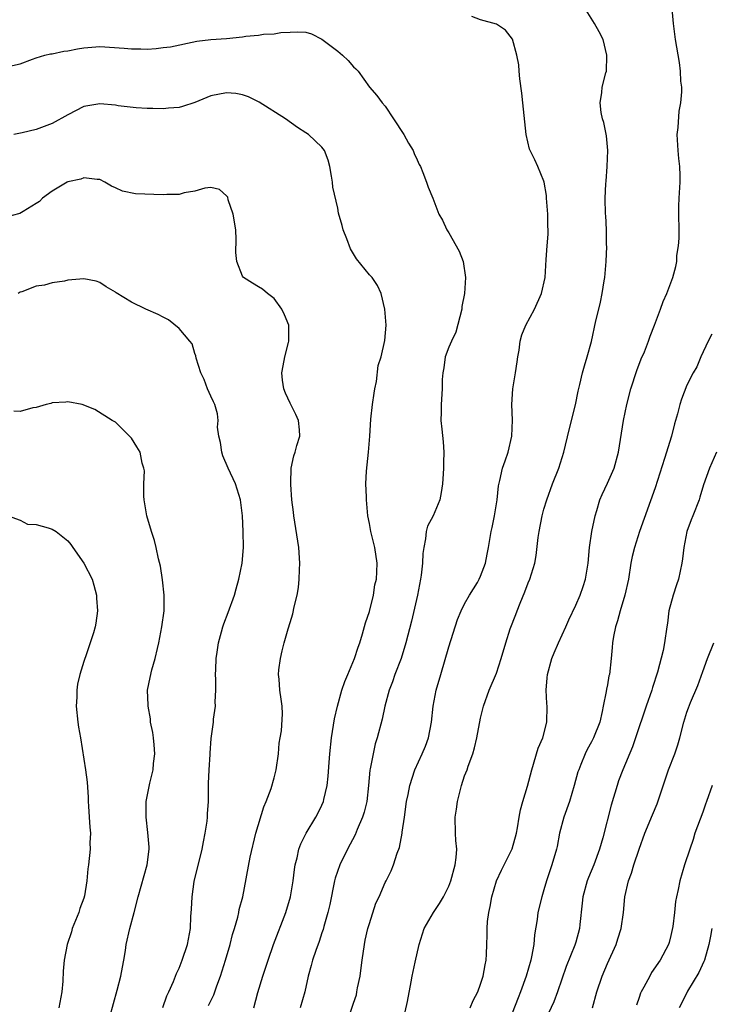
# Model space of a CAD drawing. Units: inches. Extents: x 2565000 to 2568000, y 1551000 to 1554000.
# Drawn here: x 2566501 to 2566588, y 1551409 to 1551533 of the extents above; entities that cross this region are included whole.
import ezdxf

# ---------------------------------------------------------------- set-up
doc = ezdxf.new("R2010")
doc.units = ezdxf.units.IN
doc.header["$MEASUREMENT"] = 0
doc.layers.add('LD25651551_2ft', color=253, linetype='Continuous')

msp = doc.modelspace()

# ---------------------------------------------------------------- linework, layer by layer
at = {"layer": 'LD25651551_2ft'}
for points, elevation in [([(2566549.19, 1551407.19), (2566549.8, 1551409.8), (2566550.27, 1551412.27), (2566550.4, 1551413), (2566550.77, 1551414.77), (2566551.26, 1551417), (2566551.88, 1551419), (2566553.06, 1551421), (2566553.85, 1551422.15), (2566554.33, 1551423), (2566555, 1551424.32), (2566555.27, 1551425), (2566555.81, 1551427), (2566555.93, 1551427.93), (2566556, 1551429), (2566555.9, 1551430.1), (2566555.86, 1551431), (2566555.8, 1551433), (2566555.98, 1551434.02), (2566556.1, 1551435), (2566556.62, 1551437), (2566557, 1551438.21), (2566557.3, 1551439), (2566557.44, 1551439.44), (2566558.01, 1551441), (2566558.24, 1551441.76), (2566558.52, 1551443), (2566559, 1551445.5), (2566559.38, 1551447), (2566560.09, 1551449), (2566561, 1551451.18), (2566561.61, 1551453), (2566562.18, 1551455), (2566562.75, 1551456.75), (2566563.46, 1551458.54), (2566563.61, 1551459), (2566563.99, 1551459.99), (2566564.59, 1551461.41), (2566565, 1551462.53), (2566565.2, 1551463), (2566565.83, 1551465), (2566566.01, 1551465.99), (2566566.26, 1551468.26), (2566566.37, 1551469), (2566566.77, 1551471), (2566567, 1551471.82), (2566567.35, 1551473), (2566568.08, 1551475), (2566568.87, 1551477), (2566569.52, 1551479), (2566570.17, 1551481.83), (2566570.95, 1551484.95), (2566571.31, 1551486.69), (2566571.53, 1551487.53), (2566571.87, 1551489), (2566572.11, 1551489.89), (2566572.46, 1551491), (2566573, 1551492.95), (2566573.55, 1551495.55), (2566573.89, 1551497), (2566574.12, 1551497.88), (2566574.33, 1551499), (2566574.57, 1551500.57), (2566574.65, 1551501), (2566574.82, 1551503), (2566574.9, 1551504.9), (2566574.89, 1551505.11), (2566574.89, 1551507), (2566574.8, 1551508.8), (2566574.77, 1551509), (2566574.73, 1551511), (2566574.81, 1551512.81), (2566574.85, 1551513.15), (2566574.98, 1551515), (2566575.04, 1551517), (2566574.87, 1551518.87), (2566574.55, 1551520.55), (2566574.38, 1551521), (2566574.2, 1551521.8), (2566574.08, 1551523), (2566574.29, 1551524.29), (2566574.35, 1551525), (2566574.79, 1551526.79), (2566574.86, 1551527), (2566574.93, 1551528.93), (2566574.94, 1551529), (2566574.44, 1551531), (2566573.95, 1551531.95), (2566573.36, 1551533), (2566572.09, 1551535)], 8154), ([(2566557.68, 1551409), (2566558.08, 1551409.92), (2566558.65, 1551411), (2566559, 1551411.98), (2566559.34, 1551413), (2566559.57, 1551414.43), (2566559.71, 1551415), (2566559.76, 1551415.76), (2566559.81, 1551417), (2566559.85, 1551418.15), (2566559.84, 1551419), (2566559.89, 1551419.89), (2566560.04, 1551421), (2566560.23, 1551421.77), (2566560.42, 1551423), (2566561.03, 1551425), (2566561.66, 1551426.34), (2566563, 1551429.02), (2566563.53, 1551431), (2566563.67, 1551431.67), (2566563.87, 1551433), (2566564.04, 1551433.96), (2566564.34, 1551435), (2566564.93, 1551436.93), (2566565.45, 1551439), (2566565.68, 1551439.68), (2566566.05, 1551441), (2566566.28, 1551441.72), (2566566.84, 1551443), (2566567.36, 1551445), (2566567.39, 1551447), (2566567.36, 1551447.36), (2566567.28, 1551449), (2566567.42, 1551450.58), (2566567.44, 1551451), (2566567.99, 1551453), (2566568.27, 1551453.73), (2566568.82, 1551455), (2566569.74, 1551457), (2566570.11, 1551457.89), (2566571, 1551459.74), (2566571.56, 1551461), (2566571.94, 1551462.06), (2566572.24, 1551463), (2566572.56, 1551465), (2566572.75, 1551467), (2566573.02, 1551469), (2566573.43, 1551471), (2566573.64, 1551471.64), (2566574.04, 1551473), (2566574.32, 1551473.68), (2566575, 1551475.11), (2566575.83, 1551477), (2566576.39, 1551479), (2566577.01, 1551483), (2566577.44, 1551485), (2566577.96, 1551487), (2566578.7, 1551489.3), (2566579.26, 1551490.74), (2566579.66, 1551491.66), (2566580.17, 1551493), (2566580.37, 1551493.63), (2566580.94, 1551495), (2566581.69, 1551497), (2566582.01, 1551497.99), (2566582.47, 1551499), (2566583, 1551500.32), (2566583.25, 1551501), (2566583.62, 1551502.38), (2566583.73, 1551503), (2566583.76, 1551503.76), (2566583.95, 1551505), (2566584.03, 1551505.97), (2566584.01, 1551509.99), (2566584.03, 1551511), (2566584.15, 1551513), (2566584.15, 1551513.85), (2566584.13, 1551515), (2566584.01, 1551516.01), (2566583.92, 1551517), (2566583.8, 1551519), (2566583.9, 1551519.9), (2566584.05, 1551521.95), (2566584.26, 1551523), (2566584.39, 1551524.39), (2566584.36, 1551525), (2566584.26, 1551525.74), (2566584.22, 1551527), (2566584.08, 1551528.08), (2566583.58, 1551531), (2566583.33, 1551533), (2566583.17, 1551534.83)], 8156), ([(2566542.1, 1551407), (2566543, 1551409.59), (2566543.35, 1551410.65), (2566543.43, 1551411), (2566543.51, 1551411.51), (2566543.82, 1551413), (2566543.97, 1551414.03), (2566544.07, 1551415), (2566544.36, 1551417), (2566544.47, 1551417.53), (2566544.81, 1551419), (2566545, 1551419.63), (2566545.82, 1551422.18), (2566546.22, 1551423), (2566547, 1551424.79), (2566547.12, 1551425), (2566547.72, 1551426.28), (2566548.02, 1551427), (2566548.48, 1551428.48), (2566548.78, 1551429.22), (2566549.12, 1551431), (2566549.12, 1551431.12), (2566549.4, 1551433), (2566549.67, 1551435), (2566549.86, 1551435.86), (2566550.07, 1551437), (2566550.73, 1551439), (2566551.65, 1551441), (2566552.05, 1551441.95), (2566552.43, 1551443), (2566552.81, 1551445), (2566553.03, 1551447), (2566553.43, 1551449), (2566553.99, 1551451), (2566555, 1551454.46), (2566556.09, 1551457.91), (2566556.57, 1551459), (2566557, 1551459.91), (2566557.61, 1551461), (2566558.6, 1551462.6), (2566558.83, 1551463), (2566559, 1551463.37), (2566559.62, 1551465), (2566559.83, 1551466.17), (2566560.02, 1551467), (2566560.34, 1551469), (2566560.48, 1551469.52), (2566560.78, 1551471), (2566561.11, 1551473), (2566561.25, 1551474.75), (2566561.43, 1551475.43), (2566561.76, 1551477), (2566562.1, 1551477.9), (2566562.47, 1551479), (2566562.94, 1551481), (2566563.02, 1551483.02), (2566562.94, 1551485), (2566563.06, 1551487), (2566563.42, 1551489), (2566563.63, 1551490.37), (2566563.71, 1551491), (2566563.87, 1551491.87), (2566564.01, 1551493), (2566564.22, 1551493.78), (2566564.7, 1551495), (2566565.79, 1551497), (2566566.7, 1551499), (2566567.16, 1551501), (2566567.28, 1551503.28), (2566567.41, 1551505), (2566567.54, 1551506.46), (2566567.53, 1551507), (2566567.49, 1551507.49), (2566567.48, 1551509), (2566567.33, 1551511), (2566567.33, 1551511.33), (2566567.04, 1551513), (2566567, 1551513.13), (2566566.24, 1551515), (2566565.83, 1551515.83), (2566565.26, 1551517), (2566565.19, 1551517.19), (2566564.76, 1551519), (2566564.35, 1551523), (2566564.21, 1551524.21), (2566563.97, 1551526.03), (2566563.87, 1551527), (2566563.81, 1551527.81), (2566563.58, 1551529), (2566563.03, 1551531.03), (2566562.16, 1551532.16), (2566561, 1551532.93), (2566559, 1551533.48), (2566557.89, 1551533.89)], 8152), ([(2566499.62, 1551527.62), (2566501, 1551527.93), (2566502.52, 1551528.52), (2566503, 1551528.69), (2566504.08, 1551529), (2566504.82, 1551529.18), (2566505, 1551529.19), (2566506.47, 1551529.53), (2566507, 1551529.56), (2566508.2, 1551529.8), (2566509, 1551529.92), (2566510.03, 1551530.03), (2566511, 1551530.1), (2566514.1, 1551529.9), (2566515, 1551529.8), (2566516.19, 1551529.81), (2566517, 1551529.79), (2566518.13, 1551529.87), (2566519, 1551529.96), (2566519.91, 1551530.08), (2566523.24, 1551530.76), (2566525.03, 1551530.97), (2566527, 1551531.13), (2566529, 1551531.33), (2566529.42, 1551531.42), (2566531, 1551531.52), (2566531.66, 1551531.66), (2566533, 1551531.69), (2566533.85, 1551531.85), (2566535, 1551531.9), (2566535.96, 1551531.96), (2566537, 1551531.89), (2566537.68, 1551531.68), (2566539, 1551531.04), (2566541, 1551529.51), (2566541.61, 1551529), (2566542.33, 1551528.33), (2566543, 1551527.56), (2566543.3, 1551527.3), (2566543.58, 1551527), (2566544.99, 1551525), (2566545.92, 1551523.92), (2566546.61, 1551523), (2566547, 1551522.59), (2566548.05, 1551521), (2566549.35, 1551519), (2566549.92, 1551517.92), (2566550.49, 1551517), (2566550.63, 1551516.63), (2566551, 1551515.82), (2566551.26, 1551515.26), (2566551.42, 1551515), (2566551.75, 1551514.25), (2566552.2, 1551513), (2566552.39, 1551512.39), (2566552.97, 1551511), (2566553.73, 1551509), (2566554.21, 1551508.21), (2566554.74, 1551507), (2566555, 1551506.63), (2566556.32, 1551504.32), (2566556.8, 1551503), (2566557.12, 1551501), (2566557, 1551499), (2566556.66, 1551497.34), (2566556.64, 1551497), (2566555.88, 1551494.12), (2566555.33, 1551493), (2566555, 1551492.23), (2566554.54, 1551491), (2566554.38, 1551489.62), (2566554.24, 1551489), (2566554.17, 1551488.17), (2566554.17, 1551487), (2566554.03, 1551485), (2566554.05, 1551484.05), (2566554.01, 1551483), (2566554.11, 1551481.89), (2566554.31, 1551480.31), (2566554.39, 1551479), (2566554.32, 1551477.68), (2566554.33, 1551477), (2566554.29, 1551476.29), (2566554.2, 1551475), (2566554.06, 1551473.94), (2566553.88, 1551473), (2566553.02, 1551471), (2566552.32, 1551469.68), (2566552.15, 1551469), (2566552.07, 1551468.07), (2566551.84, 1551467), (2566551.75, 1551466.25), (2566551.7, 1551465), (2566551.51, 1551463.51), (2566551.44, 1551463), (2566551.04, 1551461), (2566550.28, 1551457.72), (2566549.59, 1551455), (2566548.98, 1551453), (2566548.21, 1551451), (2566547.91, 1551450.09), (2566547.47, 1551449), (2566546.95, 1551447), (2566546.62, 1551445.38), (2566545.99, 1551443), (2566545.73, 1551442.27), (2566545.45, 1551441), (2566545.11, 1551439.11), (2566545.07, 1551438.93), (2566544.88, 1551437), (2566544.66, 1551435), (2566544.34, 1551433.66), (2566544.14, 1551433), (2566543.46, 1551431.46), (2566543.19, 1551430.81), (2566542.23, 1551429), (2566541.27, 1551427), (2566540.68, 1551425.32), (2566540.6, 1551425), (2566539.99, 1551422.01), (2566539.75, 1551421), (2566539.25, 1551419.25), (2566539.15, 1551418.85), (2566539, 1551418.44), (2566538.65, 1551417.35), (2566538.23, 1551416.23), (2566537.83, 1551415), (2566537.66, 1551414.34), (2566537.28, 1551413), (2566536.85, 1551411), (2566536.29, 1551409)], 8150), ([(2566530.42, 1551409), (2566530.95, 1551410.95), (2566531.55, 1551413), (2566532.22, 1551415), (2566532.92, 1551417), (2566534.46, 1551421), (2566535.06, 1551423), (2566535.39, 1551425), (2566535.56, 1551426.44), (2566535.65, 1551427), (2566535.9, 1551427.9), (2566536.12, 1551429), (2566536.34, 1551429.66), (2566537.01, 1551430.99), (2566538.24, 1551433), (2566538.5, 1551433.5), (2566539, 1551434.53), (2566539.2, 1551435), (2566539.25, 1551435.25), (2566539.67, 1551437), (2566539.81, 1551438.19), (2566539.92, 1551439.92), (2566540.01, 1551441), (2566540.23, 1551443), (2566540.61, 1551445.39), (2566540.96, 1551447), (2566541.53, 1551449), (2566541.89, 1551450.11), (2566542.29, 1551451), (2566543.12, 1551453), (2566543.56, 1551454.44), (2566543.78, 1551455), (2566544.13, 1551456.13), (2566544.5, 1551457.5), (2566545, 1551458.93), (2566545.51, 1551461), (2566545.7, 1551462.3), (2566545.87, 1551463), (2566545.94, 1551463.94), (2566545.97, 1551465), (2566545.67, 1551467), (2566545.17, 1551469), (2566545, 1551470), (2566544.8, 1551471), (2566544.63, 1551473), (2566544.64, 1551473.36), (2566544.56, 1551475), (2566544.61, 1551476.61), (2566544.87, 1551479), (2566545.03, 1551481), (2566545.16, 1551483.16), (2566545.38, 1551485), (2566545.58, 1551486.42), (2566545.69, 1551487), (2566545.91, 1551487.91), (2566546.09, 1551489.91), (2566546.46, 1551491), (2566546.95, 1551493.05), (2566547.1, 1551495), (2566546.94, 1551497), (2566546.46, 1551499), (2566546.01, 1551500.01), (2566545.33, 1551501), (2566545, 1551501.36), (2566543.37, 1551503.37), (2566542.63, 1551504.63), (2566542.13, 1551505.87), (2566541.7, 1551507), (2566541.56, 1551507.56), (2566541.12, 1551509.12), (2566541, 1551509.74), (2566540.4, 1551512.4), (2566540.35, 1551513), (2566540.23, 1551513.77), (2566539.99, 1551515), (2566539.78, 1551515.78), (2566539.32, 1551517), (2566539, 1551517.44), (2566537.3, 1551519), (2566537, 1551519.23), (2566535.92, 1551519.92), (2566534.41, 1551521), (2566531.1, 1551523.1), (2566529.75, 1551523.75), (2566529, 1551524.03), (2566528.18, 1551524.18), (2566527, 1551524.28), (2566525, 1551523.87), (2566523, 1551523.05), (2566521.45, 1551522.55), (2566521, 1551522.42), (2566519.68, 1551522.32), (2566519, 1551522.24), (2566517.71, 1551522.29), (2566517, 1551522.3), (2566515.61, 1551522.39), (2566513.35, 1551522.65), (2566513, 1551522.72), (2566511, 1551522.9), (2566509, 1551522.54), (2566507, 1551521.51), (2566505, 1551520.41), (2566503, 1551519.64), (2566501.22, 1551519.22), (2566500.2, 1551519)], 8148), ([(2566524.71, 1551409.29), (2566525, 1551409.89), (2566525.37, 1551410.63), (2566525.76, 1551411.76), (2566526.22, 1551413), (2566526.86, 1551415), (2566527.45, 1551417), (2566527.75, 1551418.25), (2566527.99, 1551419), (2566528.42, 1551420.42), (2566528.54, 1551421), (2566528.6, 1551421.4), (2566529.04, 1551423), (2566529.98, 1551427.98), (2566530.68, 1551431), (2566531.67, 1551434.33), (2566532, 1551435), (2566532.63, 1551436.63), (2566533, 1551437.97), (2566533.26, 1551439), (2566533.52, 1551441), (2566533.64, 1551442.36), (2566533.74, 1551443), (2566533.9, 1551443.9), (2566534.05, 1551446.05), (2566533.99, 1551447), (2566533.89, 1551447.89), (2566533.7, 1551449), (2566533.61, 1551450.39), (2566533.55, 1551451), (2566533.58, 1551451.58), (2566533.78, 1551453), (2566533.99, 1551453.99), (2566534.26, 1551455), (2566534.76, 1551456.76), (2566535, 1551457.56), (2566535.36, 1551458.64), (2566535.52, 1551459.52), (2566535.87, 1551461), (2566536.06, 1551461.95), (2566536.15, 1551463), (2566536.17, 1551464.17), (2566536.22, 1551465), (2566536.08, 1551467), (2566535.47, 1551471), (2566535.43, 1551471.43), (2566535.23, 1551473), (2566535.08, 1551474.92), (2566535.1, 1551475.1), (2566535.13, 1551477), (2566535.46, 1551478.54), (2566535.62, 1551479), (2566535.85, 1551479.85), (2566536.21, 1551481), (2566536.19, 1551481.81), (2566536.06, 1551483), (2566535.73, 1551483.73), (2566535, 1551485.19), (2566534.42, 1551486.42), (2566534.19, 1551487), (2566534.06, 1551488.06), (2566533.97, 1551489), (2566534.12, 1551489.88), (2566534.33, 1551491), (2566534.8, 1551492.8), (2566534.84, 1551493), (2566534.84, 1551494.84), (2566534.82, 1551495), (2566534.31, 1551496.3), (2566533.94, 1551497), (2566533, 1551498.35), (2566532.15, 1551499), (2566531.52, 1551499.52), (2566531, 1551499.81), (2566530.28, 1551500.28), (2566529.12, 1551501), (2566529, 1551501.16), (2566528.27, 1551503), (2566528.16, 1551504.16), (2566528.21, 1551505.79), (2566528.15, 1551507), (2566527.84, 1551509), (2566527.21, 1551510.79), (2566527.14, 1551511.14), (2566527, 1551511.31), (2566526.11, 1551512.11), (2566525, 1551512.34), (2566524.25, 1551512.24), (2566523, 1551511.9), (2566521.65, 1551511.65), (2566521, 1551511.46), (2566519.47, 1551511.47), (2566519, 1551511.41), (2566515.53, 1551511.53), (2566513.86, 1551511.86), (2566513, 1551512.32), (2566512.51, 1551512.51), (2566511.65, 1551513), (2566511, 1551513.35), (2566510.67, 1551513.33), (2566509, 1551513.56), (2566508.61, 1551513.39), (2566507, 1551513.05), (2566506.89, 1551513), (2566505, 1551511.9), (2566503.8, 1551511), (2566503.4, 1551510.6), (2566503, 1551510.31), (2566501.34, 1551509.34), (2566500.92, 1551509.08), (2566499, 1551508.57)], 8146), ([(2566518.97, 1551409.03), (2566519.48, 1551410.52), (2566519.72, 1551411), (2566520.3, 1551412.3), (2566520.69, 1551413.31), (2566521, 1551413.99), (2566521.4, 1551415), (2566522.05, 1551417), (2566522.43, 1551419), (2566522.51, 1551420.51), (2566522.58, 1551421.42), (2566522.64, 1551423), (2566522.93, 1551424.93), (2566523.91, 1551429), (2566524.07, 1551429.93), (2566524.3, 1551431), (2566524.53, 1551432.53), (2566524.58, 1551433), (2566524.58, 1551433.42), (2566524.7, 1551435), (2566524.73, 1551436.73), (2566524.72, 1551437.28), (2566524.79, 1551439), (2566524.92, 1551440.92), (2566524.92, 1551441.08), (2566525.06, 1551442.94), (2566525.34, 1551445), (2566525.35, 1551445.35), (2566525.6, 1551447), (2566525.56, 1551447.56), (2566525.65, 1551449), (2566525.64, 1551450.36), (2566525.6, 1551451), (2566525.64, 1551451.64), (2566525.67, 1551453), (2566525.82, 1551453.82), (2566525.97, 1551455), (2566526.35, 1551456.35), (2566526.51, 1551457), (2566526.63, 1551457.37), (2566527.21, 1551458.79), (2566528.01, 1551461), (2566528.2, 1551461.8), (2566528.56, 1551463), (2566528.95, 1551465), (2566529.12, 1551467), (2566529.1, 1551469), (2566528.99, 1551471), (2566528.74, 1551473), (2566528.12, 1551475), (2566527.18, 1551477), (2566526.54, 1551478.54), (2566526.39, 1551479), (2566526.22, 1551480.22), (2566526.03, 1551481), (2566525.87, 1551482.13), (2566525.92, 1551483), (2566525.84, 1551483.84), (2566525.5, 1551485), (2566525.36, 1551485.36), (2566525, 1551486.07), (2566524.58, 1551487), (2566524.15, 1551488.15), (2566523.74, 1551489), (2566523.16, 1551490.84), (2566523.13, 1551491.13), (2566523, 1551491.41), (2566522.64, 1551492.64), (2566522.37, 1551493), (2566521, 1551494.56), (2566519.66, 1551495.66), (2566519, 1551496), (2566518.36, 1551496.36), (2566516.82, 1551497), (2566515, 1551497.89), (2566513.08, 1551499.08), (2566513, 1551499.15), (2566511.83, 1551499.83), (2566511, 1551500.39), (2566510.54, 1551500.54), (2566509, 1551500.84), (2566507, 1551500.66), (2566506.56, 1551500.56), (2566505, 1551500.32), (2566504.03, 1551500.03), (2566503, 1551499.93), (2566501.19, 1551499.19), (2566501, 1551499.17), (2566500.74, 1551499)], 8144), ([(2566588.15, 1551493.85), (2566587.7, 1551493), (2566586.77, 1551491), (2566586.25, 1551489.75), (2566585.81, 1551489), (2566585, 1551487.43), (2566584.31, 1551485.69), (2566584.12, 1551485), (2566583.84, 1551483.84), (2566583.43, 1551482.57), (2566583.05, 1551481), (2566582.19, 1551478.19), (2566581, 1551474.5), (2566579.05, 1551469), (2566578.4, 1551467), (2566578.13, 1551465.87), (2566577.96, 1551465), (2566577.63, 1551463), (2566577.17, 1551461), (2566576.59, 1551459), (2566576.26, 1551457.74), (2566576, 1551457), (2566575.76, 1551455.76), (2566575.64, 1551455), (2566575.6, 1551454.4), (2566575.46, 1551453), (2566575.24, 1551451), (2566575.19, 1551450.81), (2566575, 1551449.68), (2566574.87, 1551449.13), (2566574.85, 1551448.85), (2566574.46, 1551447), (2566574.35, 1551446.35), (2566574.02, 1551445), (2566573.25, 1551443), (2566573, 1551442.5), (2566572.46, 1551441.54), (2566572.19, 1551441), (2566571.65, 1551439.65), (2566571.37, 1551439), (2566571.28, 1551438.72), (2566570.82, 1551437), (2566570.21, 1551435), (2566569.5, 1551433), (2566568.96, 1551431), (2566568.66, 1551429.34), (2566568.58, 1551429), (2566568, 1551427), (2566567.73, 1551426.27), (2566567.32, 1551425), (2566567, 1551423.87), (2566566.73, 1551423), (2566566.24, 1551421), (2566566.14, 1551420.14), (2566565.79, 1551418.21), (2566565.7, 1551417), (2566565.44, 1551415.44), (2566565.34, 1551415), (2566564.77, 1551413), (2566564.05, 1551411), (2566563.74, 1551410.26), (2566563, 1551408.34)], 8158), ([(2566511.82, 1551406.18), (2566513.22, 1551411.22), (2566513.67, 1551413), (2566513.86, 1551414.14), (2566514.03, 1551415), (2566514.24, 1551416.24), (2566514.35, 1551417), (2566514.82, 1551419), (2566515.36, 1551421), (2566515.87, 1551423), (2566516.97, 1551427), (2566517.22, 1551429), (2566517.23, 1551429.23), (2566517.07, 1551431.07), (2566516.84, 1551433), (2566516.88, 1551435), (2566517.31, 1551437.31), (2566517.74, 1551439), (2566517.79, 1551439.79), (2566517.95, 1551441), (2566517.87, 1551442.13), (2566517.78, 1551443), (2566517.69, 1551443.69), (2566517.42, 1551445), (2566517.41, 1551445.41), (2566517.1, 1551447), (2566517.11, 1551447.11), (2566517.04, 1551449), (2566517.37, 1551450.63), (2566517.59, 1551451.59), (2566518, 1551453), (2566518.27, 1551454.27), (2566518.45, 1551455), (2566518.85, 1551457), (2566519.11, 1551459), (2566519.11, 1551461), (2566518.92, 1551462.92), (2566518.65, 1551464.65), (2566518.43, 1551465.57), (2566518.12, 1551467), (2566517.89, 1551467.89), (2566517.53, 1551469), (2566516.93, 1551471), (2566516.62, 1551473), (2566516.56, 1551473.44), (2566516.57, 1551475), (2566516.65, 1551476.65), (2566516.58, 1551477), (2566516.37, 1551477.63), (2566516.09, 1551479), (2566515.69, 1551479.69), (2566515, 1551480.78), (2566513, 1551482.78), (2566512.57, 1551483), (2566510.39, 1551484.39), (2566508.79, 1551485), (2566507, 1551485.35), (2566506.72, 1551485.28), (2566505, 1551485.23), (2566504.85, 1551485.15), (2566504.26, 1551485), (2566503, 1551484.61), (2566502.58, 1551484.58), (2566501, 1551484.13), (2566500.17, 1551484.17)], 8142), ([(2566588.72, 1551479), (2566587.85, 1551477), (2566587.1, 1551474.9), (2566586.66, 1551473.34), (2566586.54, 1551473), (2566585.77, 1551471), (2566585.54, 1551470.46), (2566585.01, 1551469), (2566584.62, 1551467), (2566584.45, 1551465.55), (2566584.36, 1551465), (2566583.94, 1551463), (2566583.72, 1551462.28), (2566583.29, 1551461), (2566582.74, 1551459), (2566582.55, 1551457.45), (2566582.47, 1551457), (2566582.19, 1551455), (2566582, 1551454), (2566581.29, 1551451.29), (2566580.66, 1551449.34), (2566580.57, 1551449), (2566579.88, 1551447), (2566578.55, 1551443), (2566578.14, 1551441.86), (2566576.95, 1551439), (2566576.41, 1551437.59), (2566576.21, 1551437), (2566575.48, 1551434.52), (2566574.4, 1551430.4), (2566573.99, 1551429), (2566573.27, 1551427), (2566572.59, 1551425.41), (2566572.44, 1551425), (2566571.89, 1551423), (2566571.82, 1551422.18), (2566571.51, 1551419.51), (2566571.46, 1551419), (2566571, 1551417.28), (2566570.88, 1551416.88), (2566569.81, 1551414.19), (2566568.72, 1551411), (2566568.23, 1551409.77), (2566566.95, 1551407)], 8160), ([(2566499.47, 1551471), (2566501, 1551470.42), (2566501.92, 1551469.92), (2566503, 1551469.9), (2566504.51, 1551469.49), (2566505, 1551469.29), (2566505.5, 1551469), (2566506.35, 1551468.35), (2566507, 1551467.84), (2566507.37, 1551467.37), (2566507.61, 1551467), (2566509, 1551465.03), (2566510.06, 1551463), (2566510.25, 1551462.25), (2566510.62, 1551461), (2566510.62, 1551460.62), (2566510.73, 1551459), (2566510.53, 1551457.47), (2566510.44, 1551457), (2566510.23, 1551456.23), (2566509.8, 1551455), (2566509.21, 1551453.21), (2566509.12, 1551453), (2566509, 1551452.62), (2566508.52, 1551451), (2566508.21, 1551449.79), (2566508.13, 1551449), (2566508.12, 1551448.12), (2566508.04, 1551447), (2566508.25, 1551445), (2566508.34, 1551444.34), (2566508.59, 1551443), (2566509.22, 1551439), (2566509.42, 1551437.42), (2566509.56, 1551435.56), (2566509.56, 1551435), (2566509.59, 1551434.41), (2566509.69, 1551433), (2566509.76, 1551431.76), (2566509.83, 1551431), (2566509.78, 1551429.78), (2566509.79, 1551429), (2566509.59, 1551427), (2566509.5, 1551426.5), (2566509.4, 1551425), (2566509.09, 1551423.09), (2566509, 1551422.8), (2566508.5, 1551421.5), (2566508.36, 1551421), (2566507.54, 1551419), (2566507.43, 1551418.57), (2566506.89, 1551417), (2566506.52, 1551415), (2566506.4, 1551413.6), (2566506.37, 1551412.37), (2566506.24, 1551411), (2566505.86, 1551409)], 8140), ([(2566573.1, 1551409), (2566573.66, 1551411), (2566574.32, 1551413), (2566575, 1551414.58), (2566576.1, 1551417), (2566576.3, 1551417.7), (2566576.72, 1551419), (2566577, 1551421), (2566577.19, 1551423), (2566577.63, 1551425), (2566578.02, 1551425.98), (2566578.32, 1551427), (2566579, 1551428.97), (2566579.72, 1551431), (2566580.67, 1551433.33), (2566581.28, 1551434.72), (2566582.68, 1551439), (2566583.48, 1551441), (2566583.88, 1551442.12), (2566584.14, 1551443), (2566584.63, 1551445), (2566585, 1551446.23), (2566585.2, 1551446.8), (2566585.47, 1551447.47), (2566586.4, 1551449.6), (2566587, 1551451.36), (2566587.6, 1551453), (2566588.4, 1551455)], 8162), ([(2566588.18, 1551437), (2566587.48, 1551435), (2566587.34, 1551434.66), (2566587, 1551433.64), (2566586.03, 1551431), (2566585.78, 1551430.22), (2566585.36, 1551429), (2566584.69, 1551427), (2566584.1, 1551425), (2566583.9, 1551423.9), (2566583.7, 1551423), (2566583.59, 1551422.41), (2566583.44, 1551421), (2566583.23, 1551419.23), (2566583, 1551418.13), (2566582.78, 1551417.22), (2566582.71, 1551417), (2566581.66, 1551415), (2566580.56, 1551413.44), (2566580.32, 1551413), (2566579.6, 1551411.6), (2566579.25, 1551411), (2566579.17, 1551410.83), (2566579, 1551410.29), (2566578.66, 1551409.34)], 8164), ([(2566588.15, 1551419), (2566587.99, 1551418.01), (2566587.79, 1551417), (2566587.21, 1551415), (2566587.16, 1551414.84), (2566586.53, 1551413.47), (2566585.09, 1551411.09), (2566584.37, 1551409.63), (2566584.02, 1551409)], 8166)]:
    msp.add_lwpolyline(points, dxfattribs=dict(at, elevation=elevation))

doc.saveas('drawing.dxf')
